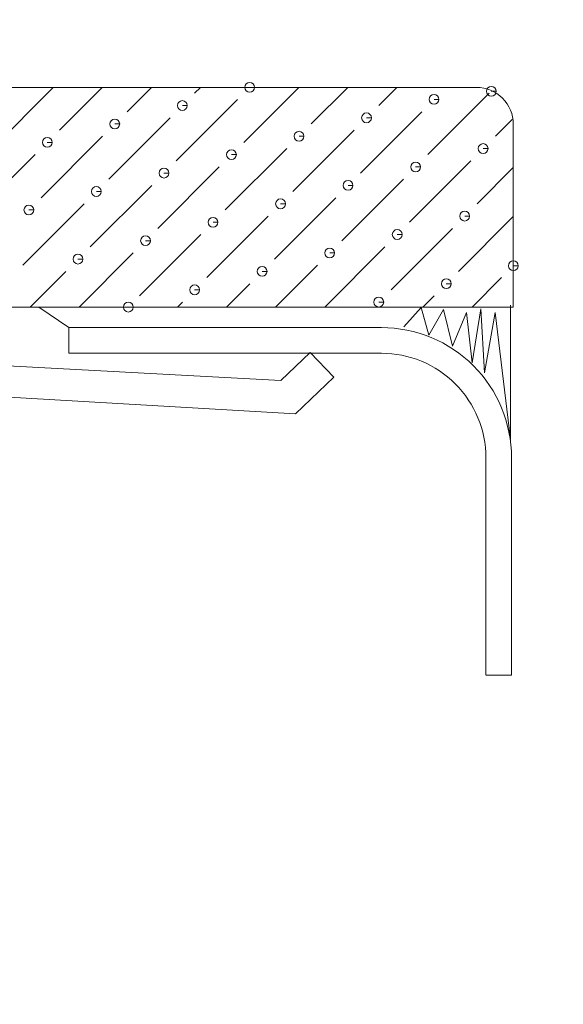
# Model space of a CAD drawing. Extents: x 0 to 1346, y 0 to 944.
# Drawn here: x 977 to 1001, y 395 to 438 of the extents above; entities that cross this region are included whole.
import ezdxf

# ---------------------------------------------------------------- set-up
doc = ezdxf.new("R2010")
doc.units = 0
doc.layers.get('0').update_dxf_attribs({"linetype": 'CONTINUOUS', "lineweight": 30})
doc.layers.get('Defpoints').update_dxf_attribs({"linetype": 'CONTINUOUS'})
doc.layers.add('尺寸標注', color=1, linetype='CONTINUOUS', lineweight=30)
doc.styles.add('DIM', font='txt.shx', dxfattribs={"width": 0.7, "bigfont": 'chineset.shx'})
doc.dimstyles.new('mm+in', dxfattribs={"dimtxt": 12, "dimasz": 7.5, "dimexe": 1.25, "dimexo": 0.625, "dimgap": 2, "dimtad": 1, "dimtxsty": 'DIM', "dimcen": 0, "dimclrd": 256, "dimclre": 256, "dimclrt": 3, "dimadec": 0, "dimazin": 0, "dimtfac": 1, "dimtmove": 0, "dimatfit": 3, "dimfxl": 1, "dimlwd": -1, "dimlwe": -1, "dimarcsym": 0})

# ---------------------------------------------------------------- blocks, each defined once
blk = doc.blocks.new('*D159')
at = {"layer": 'Defpoints', "color": 0, "transparency": 16777216}
for p in [(321.915, 569.882), (1094.515, 569.882), (1094.515, 283.928)]:
    blk.add_point(p, dxfattribs=at)
at = {"layer": '尺寸標注', "transparency": 16777216}
for p, q in [((321.915, 569.257), (321.915, 282.678)), ((1094.515, 569.257), (1094.515, 282.678)), ((327.915, 283.928), (1088.515, 283.928))]:
    blk.add_line(p, q, dxfattribs=at)
for points in [[(327.915, 284.928), (327.915, 282.928), (321.915, 283.928)], [(1088.515, 284.928), (1088.515, 282.928), (1094.515, 283.928)]]:
    blk.add_solid(points, dxfattribs=at)
at = {"layer": '尺寸標注', "color": 3, "transparency": 16777216, "insert": (708.215, 291.928), "char_height": 12, "attachment_point": 5, "style": 'DIM'}
blk.add_mtext('773mm [30 7/16"]', dxfattribs=at)

msp = doc.modelspace()

# ---------------------------------------------------------------- linework, layer by layer
at = {"lineweight": 9}
for points in [[(997.142, 435.204), (997.142, 435.204), (953.369, 435.204), (953.369, 435.204)], [(975.696, 432.502), (975.696, 432.502), (978.399, 435.207), (978.399, 435.207)], [(978.683, 433.317), (978.683, 433.317), (980.574, 435.207), (980.574, 435.207)], [(981.673, 434.132), (981.673, 434.132), (982.746, 435.207), (982.746, 435.207)], [(984.662, 434.949), (984.662, 434.949), (984.921, 435.207), (984.921, 435.207)], [(986.834, 432.774), (986.834, 432.774), (989.267, 435.207), (989.267, 435.207)], [(989.824, 433.589), (989.824, 433.589), (991.442, 435.207), (991.442, 435.207)], [(992.811, 434.404), (992.811, 434.404), (993.614, 435.207), (993.614, 435.207)], [(983.845, 431.959), (983.845, 431.959), (986.562, 434.676), (986.562, 434.676)], [(994.986, 432.232), (994.986, 432.232), (997.702, 434.949), (997.702, 434.949)], [(980.858, 431.145), (980.858, 431.145), (983.575, 433.86), (983.575, 433.86)], [(991.997, 431.415), (991.997, 431.415), (994.714, 434.132), (994.714, 434.132)], [(997.975, 433.046), (997.975, 433.046), (998.712, 433.783), (998.712, 433.783)], [(989.009, 430.602), (989.009, 430.602), (991.726, 433.317), (991.726, 433.317)], [(998.764, 425.487), (998.764, 425.487), (998.764, 433.582), (998.764, 433.582)], [(977.869, 430.329), (977.869, 430.329), (980.586, 433.046), (980.586, 433.046)], [(986.019, 429.785), (986.019, 429.785), (988.737, 432.502), (988.737, 432.502)], [(974.879, 429.513), (974.879, 429.513), (977.596, 432.232), (977.596, 432.232)], [(983.032, 428.97), (983.032, 428.97), (985.747, 431.687), (985.747, 431.687)], [(994.17, 429.242), (994.17, 429.242), (996.887, 431.959), (996.887, 431.959)], [(997.159, 430.057), (997.159, 430.057), (998.766, 431.664), (998.766, 431.664)], [(991.181, 428.427), (991.181, 428.427), (993.899, 431.145), (993.899, 431.145)], [(980.043, 428.155), (980.043, 428.155), (982.76, 430.872), (982.76, 430.872)], [(988.192, 427.613), (988.192, 427.613), (990.91, 430.329), (990.91, 430.329)], [(977.054, 427.34), (977.054, 427.34), (979.77, 430.057), (979.77, 430.057)], [(985.205, 426.797), (985.205, 426.797), (987.922, 429.513), (987.922, 429.513)], [(996.345, 427.068), (996.345, 427.068), (998.766, 429.49), (998.766, 429.49)], [(993.356, 426.253), (993.356, 426.253), (996.073, 428.97), (996.073, 428.97)], [(982.215, 425.983), (982.215, 425.983), (984.932, 428.7), (984.932, 428.7)], [(990.417, 425.489), (990.417, 425.489), (993.083, 428.155), (993.083, 428.155)], [(979.549, 425.489), (979.549, 425.489), (981.943, 427.883), (981.943, 427.883)], [(988.244, 425.489), (988.244, 425.489), (990.095, 427.34), (990.095, 427.34)], [(977.376, 425.489), (977.376, 425.489), (978.956, 427.068), (978.956, 427.068)], [(996.938, 425.489), (996.938, 425.489), (998.247, 426.797), (998.247, 426.797)], [(986.07, 425.489), (986.07, 425.489), (987.107, 426.525), (987.107, 426.525)], [(994.764, 425.489), (994.764, 425.489), (995.258, 425.983), (995.258, 425.983)], [(954.097, 425.489), (954.097, 425.489), (998.764, 425.489), (998.764, 425.489)], [(979.089, 424.585), (979.089, 424.585), (977.768, 425.489), (977.768, 425.489)], [(983.896, 425.489), (983.896, 425.489), (984.118, 425.71), (984.118, 425.71)], [(979.088, 424.585), (979.088, 424.585), (992.917, 424.585), (992.917, 424.585)], [(979.089, 423.45), (979.089, 423.45), (979.089, 424.584), (979.089, 424.584)], [(957.96, 423.873), (957.96, 423.873), (988.482, 422.238), (988.482, 422.238)], [(992.917, 423.45), (992.917, 423.45), (979.088, 423.45), (979.088, 423.45)], [(988.483, 422.239), (988.483, 422.239), (989.778, 423.486), (989.778, 423.486)], [(989.777, 423.486), (989.777, 423.486), (990.826, 422.395), (990.826, 422.395)], [(989.13, 420.765), (989.13, 420.765), (957.152, 422.628), (957.152, 422.628)], [(990.826, 422.393), (990.826, 422.393), (989.132, 420.764), (989.132, 420.764)], [(997.55, 409.214), (997.55, 409.214), (997.55, 418.827), (997.55, 418.827)], [(998.684, 418.827), (998.684, 418.827), (998.684, 409.214), (998.684, 409.214)], [(998.693, 409.214), (998.693, 409.214), (997.559, 409.214), (997.559, 409.214)]]:
    msp.add_open_spline(points, degree=3, dxfattribs=at)
for points, knots in [([(987.095, 435.208), (987.095, 435.208), (987.312, 435.208), (987.312, 435.208), (987.312, 435.208), (987.312, 435.327), (987.214, 435.424), (987.095, 435.424), (987.095, 435.424), (986.976, 435.424), (986.878, 435.327), (986.878, 435.208), (986.878, 435.208), (986.878, 435.088), (986.976, 434.991), (987.095, 434.991), (987.095, 434.991), (987.214, 434.991), (987.312, 435.088), (987.312, 435.208), (987.312, 435.208), (987.312, 435.208), (987.095, 435.208), (987.095, 435.208)], [0, 0, 0, 0, 0.142857, 0.142857, 0.142857, 0.142857, 0.285714, 0.285714, 0.285714, 0.285714, 0.428571, 0.428571, 0.428571, 0.428571, 0.571429, 0.571429, 0.571429, 0.571429, 0.714286, 0.714286, 0.714286, 0.714286, 1, 1, 1, 1]), ([(998.766, 433.584), (998.766, 434.014), (998.594, 434.427), (998.29, 434.731), (998.29, 434.731), (997.985, 435.035), (997.574, 435.207), (997.142, 435.207)], [0, 0, 0, 0, 0.333333, 0.333333, 0.333333, 0.333333, 1, 1, 1, 1]), ([(997.789, 435.034), (997.789, 435.034), (998.006, 435.034), (998.006, 435.034), (998.006, 435.034), (998.006, 435.153), (997.909, 435.251), (997.789, 435.251), (997.789, 435.251), (997.67, 435.251), (997.573, 435.153), (997.573, 435.034), (997.573, 435.034), (997.573, 434.915), (997.67, 434.817), (997.789, 434.817), (997.789, 434.817), (997.909, 434.817), (998.006, 434.915), (998.006, 435.034), (998.006, 435.034), (998.006, 435.034), (997.789, 435.034), (997.789, 435.034)], [0, 0, 0, 0, 0.142857, 0.142857, 0.142857, 0.142857, 0.285714, 0.285714, 0.285714, 0.285714, 0.428571, 0.428571, 0.428571, 0.428571, 0.571429, 0.571429, 0.571429, 0.571429, 0.714286, 0.714286, 0.714286, 0.714286, 1, 1, 1, 1]), ([(984.118, 434.405), (984.118, 434.405), (984.334, 434.405), (984.334, 434.405), (984.334, 434.405), (984.334, 434.524), (984.237, 434.622), (984.118, 434.622), (984.118, 434.622), (983.998, 434.622), (983.901, 434.524), (983.901, 434.405), (983.901, 434.405), (983.901, 434.285), (983.998, 434.188), (984.118, 434.188), (984.118, 434.188), (984.237, 434.188), (984.334, 434.285), (984.334, 434.405), (984.334, 434.405), (984.334, 434.405), (984.118, 434.405), (984.118, 434.405)], [0, 0, 0, 0, 0.142857, 0.142857, 0.142857, 0.142857, 0.285714, 0.285714, 0.285714, 0.285714, 0.428571, 0.428571, 0.428571, 0.428571, 0.571429, 0.571429, 0.571429, 0.571429, 0.714286, 0.714286, 0.714286, 0.714286, 1, 1, 1, 1]), ([(995.258, 434.677), (995.258, 434.677), (995.474, 434.677), (995.474, 434.677), (995.474, 434.677), (995.474, 434.796), (995.377, 434.893), (995.258, 434.893), (995.258, 434.893), (995.138, 434.893), (995.041, 434.796), (995.041, 434.677), (995.041, 434.677), (995.041, 434.557), (995.138, 434.46), (995.258, 434.46), (995.258, 434.46), (995.377, 434.46), (995.474, 434.557), (995.474, 434.677), (995.474, 434.677), (995.474, 434.677), (995.258, 434.677), (995.258, 434.677)], [0, 0, 0, 0, 0.142857, 0.142857, 0.142857, 0.142857, 0.285714, 0.285714, 0.285714, 0.285714, 0.428571, 0.428571, 0.428571, 0.428571, 0.571429, 0.571429, 0.571429, 0.571429, 0.714286, 0.714286, 0.714286, 0.714286, 1, 1, 1, 1]), ([(981.128, 433.59), (981.128, 433.59), (981.345, 433.59), (981.345, 433.59), (981.345, 433.59), (981.345, 433.709), (981.247, 433.806), (981.128, 433.806), (981.128, 433.806), (981.009, 433.806), (980.911, 433.709), (980.911, 433.59), (980.911, 433.59), (980.911, 433.47), (981.009, 433.373), (981.128, 433.373), (981.128, 433.373), (981.247, 433.373), (981.345, 433.47), (981.345, 433.59), (981.345, 433.59), (981.345, 433.59), (981.128, 433.59), (981.128, 433.59)], [0, 0, 0, 0, 0.142857, 0.142857, 0.142857, 0.142857, 0.285714, 0.285714, 0.285714, 0.285714, 0.428571, 0.428571, 0.428571, 0.428571, 0.571429, 0.571429, 0.571429, 0.571429, 0.714286, 0.714286, 0.714286, 0.714286, 1, 1, 1, 1]), ([(992.268, 433.86), (992.268, 433.86), (992.485, 433.86), (992.485, 433.86), (992.485, 433.86), (992.485, 433.98), (992.388, 434.077), (992.268, 434.077), (992.268, 434.077), (992.149, 434.077), (992.052, 433.98), (992.052, 433.86), (992.052, 433.86), (992.052, 433.741), (992.149, 433.644), (992.268, 433.644), (992.268, 433.644), (992.388, 433.644), (992.485, 433.741), (992.485, 433.86), (992.485, 433.86), (992.485, 433.86), (992.268, 433.86), (992.268, 433.86)], [0, 0, 0, 0, 0.142857, 0.142857, 0.142857, 0.142857, 0.285714, 0.285714, 0.285714, 0.285714, 0.428571, 0.428571, 0.428571, 0.428571, 0.571429, 0.571429, 0.571429, 0.571429, 0.714286, 0.714286, 0.714286, 0.714286, 1, 1, 1, 1]), ([(978.141, 432.775), (978.141, 432.775), (978.357, 432.775), (978.357, 432.775), (978.357, 432.775), (978.357, 432.894), (978.26, 432.992), (978.141, 432.992), (978.141, 432.992), (978.021, 432.992), (977.924, 432.894), (977.924, 432.775), (977.924, 432.775), (977.924, 432.655), (978.021, 432.558), (978.141, 432.558), (978.141, 432.558), (978.26, 432.558), (978.357, 432.655), (978.357, 432.775), (978.357, 432.775), (978.357, 432.775), (978.141, 432.775), (978.141, 432.775)], [0, 0, 0, 0, 0.142857, 0.142857, 0.142857, 0.142857, 0.285714, 0.285714, 0.285714, 0.285714, 0.428571, 0.428571, 0.428571, 0.428571, 0.571429, 0.571429, 0.571429, 0.571429, 0.714286, 0.714286, 0.714286, 0.714286, 1, 1, 1, 1]), ([(989.281, 433.047), (989.281, 433.047), (989.498, 433.047), (989.498, 433.047), (989.498, 433.047), (989.498, 433.167), (989.4, 433.264), (989.281, 433.264), (989.281, 433.264), (989.162, 433.264), (989.064, 433.167), (989.064, 433.047), (989.064, 433.047), (989.064, 432.928), (989.162, 432.83), (989.281, 432.83), (989.281, 432.83), (989.4, 432.83), (989.498, 432.928), (989.498, 433.047), (989.498, 433.047), (989.498, 433.047), (989.281, 433.047), (989.281, 433.047)], [0, 0, 0, 0, 0.142857, 0.142857, 0.142857, 0.142857, 0.285714, 0.285714, 0.285714, 0.285714, 0.428571, 0.428571, 0.428571, 0.428571, 0.571429, 0.571429, 0.571429, 0.571429, 0.714286, 0.714286, 0.714286, 0.714286, 1, 1, 1, 1]), ([(986.292, 432.232), (986.292, 432.232), (986.509, 432.232), (986.509, 432.232), (986.509, 432.232), (986.509, 432.352), (986.411, 432.449), (986.292, 432.449), (986.292, 432.449), (986.173, 432.449), (986.075, 432.352), (986.075, 432.232), (986.075, 432.232), (986.075, 432.113), (986.173, 432.015), (986.292, 432.015), (986.292, 432.015), (986.411, 432.015), (986.509, 432.113), (986.509, 432.232), (986.509, 432.232), (986.509, 432.232), (986.292, 432.232), (986.292, 432.232)], [0, 0, 0, 0, 0.142857, 0.142857, 0.142857, 0.142857, 0.285714, 0.285714, 0.285714, 0.285714, 0.428571, 0.428571, 0.428571, 0.428571, 0.571429, 0.571429, 0.571429, 0.571429, 0.714286, 0.714286, 0.714286, 0.714286, 1, 1, 1, 1]), ([(997.431, 432.502), (997.431, 432.502), (997.647, 432.502), (997.647, 432.502), (997.647, 432.502), (997.647, 432.622), (997.55, 432.719), (997.431, 432.719), (997.431, 432.719), (997.311, 432.719), (997.214, 432.622), (997.214, 432.502), (997.214, 432.502), (997.214, 432.383), (997.311, 432.286), (997.431, 432.286), (997.431, 432.286), (997.55, 432.286), (997.647, 432.383), (997.647, 432.502), (997.647, 432.502), (997.647, 432.502), (997.431, 432.502), (997.431, 432.502)], [0, 0, 0, 0, 0.142857, 0.142857, 0.142857, 0.142857, 0.285714, 0.285714, 0.285714, 0.285714, 0.428571, 0.428571, 0.428571, 0.428571, 0.571429, 0.571429, 0.571429, 0.571429, 0.714286, 0.714286, 0.714286, 0.714286, 1, 1, 1, 1]), ([(983.302, 431.415), (983.302, 431.415), (983.519, 431.415), (983.519, 431.415), (983.519, 431.415), (983.519, 431.535), (983.422, 431.632), (983.302, 431.632), (983.302, 431.632), (983.183, 431.632), (983.086, 431.535), (983.086, 431.415), (983.086, 431.415), (983.086, 431.296), (983.183, 431.199), (983.302, 431.199), (983.302, 431.199), (983.422, 431.199), (983.519, 431.296), (983.519, 431.415), (983.519, 431.415), (983.519, 431.415), (983.302, 431.415), (983.302, 431.415)], [0, 0, 0, 0, 0.142857, 0.142857, 0.142857, 0.142857, 0.285714, 0.285714, 0.285714, 0.285714, 0.428571, 0.428571, 0.428571, 0.428571, 0.571429, 0.571429, 0.571429, 0.571429, 0.714286, 0.714286, 0.714286, 0.714286, 1, 1, 1, 1]), ([(994.443, 431.687), (994.443, 431.687), (994.66, 431.687), (994.66, 431.687), (994.66, 431.687), (994.66, 431.807), (994.562, 431.904), (994.443, 431.904), (994.443, 431.904), (994.323, 431.904), (994.226, 431.807), (994.226, 431.687), (994.226, 431.687), (994.226, 431.568), (994.323, 431.471), (994.443, 431.471), (994.443, 431.471), (994.562, 431.471), (994.66, 431.568), (994.66, 431.687), (994.66, 431.687), (994.66, 431.687), (994.443, 431.687), (994.443, 431.687)], [0, 0, 0, 0, 0.142857, 0.142857, 0.142857, 0.142857, 0.285714, 0.285714, 0.285714, 0.285714, 0.428571, 0.428571, 0.428571, 0.428571, 0.571429, 0.571429, 0.571429, 0.571429, 0.714286, 0.714286, 0.714286, 0.714286, 1, 1, 1, 1]), ([(980.313, 430.603), (980.313, 430.603), (980.53, 430.603), (980.53, 430.603), (980.53, 430.603), (980.53, 430.722), (980.433, 430.819), (980.313, 430.819), (980.313, 430.819), (980.194, 430.819), (980.096, 430.722), (980.096, 430.603), (980.096, 430.603), (980.096, 430.483), (980.194, 430.386), (980.313, 430.386), (980.313, 430.386), (980.433, 430.386), (980.53, 430.483), (980.53, 430.603), (980.53, 430.603), (980.53, 430.603), (980.313, 430.603), (980.313, 430.603)], [0, 0, 0, 0, 0.142857, 0.142857, 0.142857, 0.142857, 0.285714, 0.285714, 0.285714, 0.285714, 0.428571, 0.428571, 0.428571, 0.428571, 0.571429, 0.571429, 0.571429, 0.571429, 0.714286, 0.714286, 0.714286, 0.714286, 1, 1, 1, 1]), ([(991.454, 430.873), (991.454, 430.873), (991.67, 430.873), (991.67, 430.873), (991.67, 430.873), (991.67, 430.992), (991.573, 431.089), (991.454, 431.089), (991.454, 431.089), (991.334, 431.089), (991.237, 430.992), (991.237, 430.873), (991.237, 430.873), (991.237, 430.753), (991.334, 430.656), (991.454, 430.656), (991.454, 430.656), (991.573, 430.656), (991.67, 430.753), (991.67, 430.873), (991.67, 430.873), (991.67, 430.873), (991.454, 430.873), (991.454, 430.873)], [0, 0, 0, 0, 0.142857, 0.142857, 0.142857, 0.142857, 0.285714, 0.285714, 0.285714, 0.285714, 0.428571, 0.428571, 0.428571, 0.428571, 0.571429, 0.571429, 0.571429, 0.571429, 0.714286, 0.714286, 0.714286, 0.714286, 1, 1, 1, 1]), ([(988.464, 430.058), (988.464, 430.058), (988.681, 430.058), (988.681, 430.058), (988.681, 430.058), (988.681, 430.177), (988.584, 430.274), (988.464, 430.274), (988.464, 430.274), (988.345, 430.274), (988.247, 430.177), (988.247, 430.058), (988.247, 430.058), (988.247, 429.938), (988.345, 429.841), (988.464, 429.841), (988.464, 429.841), (988.584, 429.841), (988.681, 429.938), (988.681, 430.058), (988.681, 430.058), (988.681, 430.058), (988.464, 430.058), (988.464, 430.058)], [0, 0, 0, 0, 0.142857, 0.142857, 0.142857, 0.142857, 0.285714, 0.285714, 0.285714, 0.285714, 0.428571, 0.428571, 0.428571, 0.428571, 0.571429, 0.571429, 0.571429, 0.571429, 0.714286, 0.714286, 0.714286, 0.714286, 1, 1, 1, 1]), ([(977.324, 429.786), (977.324, 429.786), (977.541, 429.786), (977.541, 429.786), (977.541, 429.786), (977.541, 429.905), (977.443, 430.002), (977.324, 430.002), (977.324, 430.002), (977.204, 430.002), (977.107, 429.905), (977.107, 429.786), (977.107, 429.786), (977.107, 429.666), (977.204, 429.569), (977.324, 429.569), (977.324, 429.569), (977.443, 429.569), (977.541, 429.666), (977.541, 429.786), (977.541, 429.786), (977.541, 429.786), (977.324, 429.786), (977.324, 429.786)], [0, 0, 0, 0, 0.142857, 0.142857, 0.142857, 0.142857, 0.285714, 0.285714, 0.285714, 0.285714, 0.428571, 0.428571, 0.428571, 0.428571, 0.571429, 0.571429, 0.571429, 0.571429, 0.714286, 0.714286, 0.714286, 0.714286, 1, 1, 1, 1]), ([(985.477, 429.243), (985.477, 429.243), (985.693, 429.243), (985.693, 429.243), (985.693, 429.243), (985.693, 429.362), (985.596, 429.46), (985.477, 429.46), (985.477, 429.46), (985.357, 429.46), (985.26, 429.362), (985.26, 429.243), (985.26, 429.243), (985.26, 429.123), (985.357, 429.026), (985.477, 429.026), (985.477, 429.026), (985.596, 429.026), (985.693, 429.123), (985.693, 429.243), (985.693, 429.243), (985.693, 429.243), (985.477, 429.243), (985.477, 429.243)], [0, 0, 0, 0, 0.142857, 0.142857, 0.142857, 0.142857, 0.285714, 0.285714, 0.285714, 0.285714, 0.428571, 0.428571, 0.428571, 0.428571, 0.571429, 0.571429, 0.571429, 0.571429, 0.714286, 0.714286, 0.714286, 0.714286, 1, 1, 1, 1]), ([(996.616, 429.514), (996.616, 429.514), (996.833, 429.514), (996.833, 429.514), (996.833, 429.514), (996.833, 429.633), (996.735, 429.73), (996.616, 429.73), (996.616, 429.73), (996.496, 429.73), (996.399, 429.633), (996.399, 429.514), (996.399, 429.514), (996.399, 429.394), (996.496, 429.297), (996.616, 429.297), (996.616, 429.297), (996.735, 429.297), (996.833, 429.394), (996.833, 429.514), (996.833, 429.514), (996.833, 429.514), (996.616, 429.514), (996.616, 429.514)], [0, 0, 0, 0, 0.142857, 0.142857, 0.142857, 0.142857, 0.285714, 0.285714, 0.285714, 0.285714, 0.428571, 0.428571, 0.428571, 0.428571, 0.571429, 0.571429, 0.571429, 0.571429, 0.714286, 0.714286, 0.714286, 0.714286, 1, 1, 1, 1]), ([(982.488, 428.428), (982.488, 428.428), (982.705, 428.428), (982.705, 428.428), (982.705, 428.428), (982.705, 428.548), (982.607, 428.645), (982.488, 428.645), (982.488, 428.645), (982.368, 428.645), (982.271, 428.548), (982.271, 428.428), (982.271, 428.428), (982.271, 428.309), (982.368, 428.211), (982.488, 428.211), (982.488, 428.211), (982.607, 428.211), (982.705, 428.309), (982.705, 428.428), (982.705, 428.428), (982.705, 428.428), (982.488, 428.428), (982.488, 428.428)], [0, 0, 0, 0, 0.142857, 0.142857, 0.142857, 0.142857, 0.285714, 0.285714, 0.285714, 0.285714, 0.428571, 0.428571, 0.428571, 0.428571, 0.571429, 0.571429, 0.571429, 0.571429, 0.714286, 0.714286, 0.714286, 0.714286, 1, 1, 1, 1]), ([(993.628, 428.7), (993.628, 428.7), (993.845, 428.7), (993.845, 428.7), (993.845, 428.7), (993.845, 428.819), (993.748, 428.917), (993.628, 428.917), (993.628, 428.917), (993.509, 428.917), (993.411, 428.819), (993.411, 428.7), (993.411, 428.7), (993.411, 428.581), (993.509, 428.483), (993.628, 428.483), (993.628, 428.483), (993.748, 428.483), (993.845, 428.581), (993.845, 428.7), (993.845, 428.7), (993.845, 428.7), (993.628, 428.7), (993.628, 428.7)], [0, 0, 0, 0, 0.142857, 0.142857, 0.142857, 0.142857, 0.285714, 0.285714, 0.285714, 0.285714, 0.428571, 0.428571, 0.428571, 0.428571, 0.571429, 0.571429, 0.571429, 0.571429, 0.714286, 0.714286, 0.714286, 0.714286, 1, 1, 1, 1]), ([(990.638, 427.883), (990.638, 427.883), (990.855, 427.883), (990.855, 427.883), (990.855, 427.883), (990.855, 428.003), (990.758, 428.1), (990.638, 428.1), (990.638, 428.1), (990.519, 428.1), (990.422, 428.003), (990.422, 427.883), (990.422, 427.883), (990.422, 427.764), (990.519, 427.667), (990.638, 427.667), (990.638, 427.667), (990.758, 427.667), (990.855, 427.764), (990.855, 427.883), (990.855, 427.883), (990.855, 427.883), (990.638, 427.883), (990.638, 427.883)], [0, 0, 0, 0, 0.142857, 0.142857, 0.142857, 0.142857, 0.285714, 0.285714, 0.285714, 0.285714, 0.428571, 0.428571, 0.428571, 0.428571, 0.571429, 0.571429, 0.571429, 0.571429, 0.714286, 0.714286, 0.714286, 0.714286, 1, 1, 1, 1]), ([(979.498, 427.613), (979.498, 427.613), (979.715, 427.613), (979.715, 427.613), (979.715, 427.613), (979.715, 427.732), (979.618, 427.83), (979.498, 427.83), (979.498, 427.83), (979.379, 427.83), (979.282, 427.732), (979.282, 427.613), (979.282, 427.613), (979.282, 427.493), (979.379, 427.396), (979.498, 427.396), (979.498, 427.396), (979.618, 427.396), (979.715, 427.493), (979.715, 427.613), (979.715, 427.613), (979.715, 427.613), (979.498, 427.613), (979.498, 427.613)], [0, 0, 0, 0, 0.142857, 0.142857, 0.142857, 0.142857, 0.285714, 0.285714, 0.285714, 0.285714, 0.428571, 0.428571, 0.428571, 0.428571, 0.571429, 0.571429, 0.571429, 0.571429, 0.714286, 0.714286, 0.714286, 0.714286, 1, 1, 1, 1]), ([(987.649, 427.069), (987.649, 427.069), (987.866, 427.069), (987.866, 427.069), (987.866, 427.069), (987.866, 427.188), (987.769, 427.285), (987.649, 427.285), (987.649, 427.285), (987.53, 427.285), (987.433, 427.188), (987.433, 427.069), (987.433, 427.069), (987.433, 426.949), (987.53, 426.852), (987.649, 426.852), (987.649, 426.852), (987.769, 426.852), (987.866, 426.949), (987.866, 427.069), (987.866, 427.069), (987.866, 427.069), (987.649, 427.069), (987.649, 427.069)], [0, 0, 0, 0, 0.142857, 0.142857, 0.142857, 0.142857, 0.285714, 0.285714, 0.285714, 0.285714, 0.428571, 0.428571, 0.428571, 0.428571, 0.571429, 0.571429, 0.571429, 0.571429, 0.714286, 0.714286, 0.714286, 0.714286, 1, 1, 1, 1]), ([(998.766, 427.318), (998.766, 427.318), (998.982, 427.318), (998.982, 427.318), (998.982, 427.318), (998.982, 427.438), (998.885, 427.535), (998.766, 427.535), (998.766, 427.535), (998.646, 427.535), (998.549, 427.438), (998.549, 427.318), (998.549, 427.318), (998.549, 427.199), (998.646, 427.101), (998.766, 427.101), (998.766, 427.101), (998.885, 427.101), (998.982, 427.199), (998.982, 427.318), (998.982, 427.318), (998.982, 427.318), (998.766, 427.318), (998.766, 427.318)], [0, 0, 0, 0, 0.142857, 0.142857, 0.142857, 0.142857, 0.285714, 0.285714, 0.285714, 0.285714, 0.428571, 0.428571, 0.428571, 0.428571, 0.571429, 0.571429, 0.571429, 0.571429, 0.714286, 0.714286, 0.714286, 0.714286, 1, 1, 1, 1]), ([(984.662, 426.254), (984.662, 426.254), (984.879, 426.254), (984.879, 426.254), (984.879, 426.254), (984.879, 426.373), (984.781, 426.47), (984.662, 426.47), (984.662, 426.47), (984.543, 426.47), (984.445, 426.373), (984.445, 426.254), (984.445, 426.254), (984.445, 426.134), (984.543, 426.037), (984.662, 426.037), (984.662, 426.037), (984.781, 426.037), (984.879, 426.134), (984.879, 426.254), (984.879, 426.254), (984.879, 426.254), (984.662, 426.254), (984.662, 426.254)], [0, 0, 0, 0, 0.142857, 0.142857, 0.142857, 0.142857, 0.285714, 0.285714, 0.285714, 0.285714, 0.428571, 0.428571, 0.428571, 0.428571, 0.571429, 0.571429, 0.571429, 0.571429, 0.714286, 0.714286, 0.714286, 0.714286, 1, 1, 1, 1]), ([(995.8, 426.526), (995.8, 426.526), (996.017, 426.526), (996.017, 426.526), (996.017, 426.526), (996.017, 426.645), (995.92, 426.743), (995.8, 426.743), (995.8, 426.743), (995.681, 426.743), (995.583, 426.645), (995.583, 426.526), (995.583, 426.526), (995.583, 426.406), (995.681, 426.309), (995.8, 426.309), (995.8, 426.309), (995.92, 426.309), (996.017, 426.406), (996.017, 426.526), (996.017, 426.526), (996.017, 426.526), (995.8, 426.526), (995.8, 426.526)], [0, 0, 0, 0, 0.142857, 0.142857, 0.142857, 0.142857, 0.285714, 0.285714, 0.285714, 0.285714, 0.428571, 0.428571, 0.428571, 0.428571, 0.571429, 0.571429, 0.571429, 0.571429, 0.714286, 0.714286, 0.714286, 0.714286, 1, 1, 1, 1]), ([(992.811, 425.711), (992.811, 425.711), (993.028, 425.711), (993.028, 425.711), (993.028, 425.711), (993.028, 425.83), (992.931, 425.928), (992.811, 425.928), (992.811, 425.928), (992.692, 425.928), (992.595, 425.83), (992.595, 425.711), (992.595, 425.711), (992.595, 425.592), (992.692, 425.494), (992.811, 425.494), (992.811, 425.494), (992.931, 425.494), (993.028, 425.592), (993.028, 425.711), (993.028, 425.711), (993.028, 425.711), (992.811, 425.711), (992.811, 425.711)], [0, 0, 0, 0, 0.142857, 0.142857, 0.142857, 0.142857, 0.285714, 0.285714, 0.285714, 0.285714, 0.428571, 0.428571, 0.428571, 0.428571, 0.571429, 0.571429, 0.571429, 0.571429, 0.714286, 0.714286, 0.714286, 0.714286, 1, 1, 1, 1]), ([(981.723, 425.489), (981.723, 425.489), (981.94, 425.489), (981.94, 425.489), (981.94, 425.489), (981.94, 425.609), (981.842, 425.706), (981.723, 425.706), (981.723, 425.706), (981.603, 425.706), (981.506, 425.609), (981.506, 425.489), (981.506, 425.489), (981.506, 425.37), (981.603, 425.272), (981.723, 425.272), (981.723, 425.272), (981.842, 425.272), (981.94, 425.37), (981.94, 425.489), (981.94, 425.489), (981.94, 425.489), (981.723, 425.489), (981.723, 425.489)], [0, 0, 0, 0, 0.142857, 0.142857, 0.142857, 0.142857, 0.285714, 0.285714, 0.285714, 0.285714, 0.428571, 0.428571, 0.428571, 0.428571, 0.571429, 0.571429, 0.571429, 0.571429, 0.714286, 0.714286, 0.714286, 0.714286, 1, 1, 1, 1]), ([(998.639, 425.577), (998.639, 425.577), (998.639, 419.628), (998.639, 419.628), (998.639, 419.628), (998.639, 419.628), (997.956, 425.251), (997.956, 425.251), (997.956, 425.251), (997.956, 425.251), (997.498, 422.583), (997.498, 422.583), (997.498, 422.583), (997.498, 422.583), (997.326, 425.414), (997.326, 425.414), (997.326, 425.414), (997.326, 425.414), (996.945, 423.028), (996.945, 423.028), (996.945, 423.028), (996.945, 423.028), (996.699, 425.251), (996.699, 425.251), (996.699, 425.251), (996.699, 425.251), (996.069, 423.76), (996.069, 423.76), (996.069, 423.76), (996.069, 423.76), (995.677, 425.384), (995.677, 425.384), (995.677, 425.384), (995.677, 425.384), (995.034, 424.242), (995.034, 424.242), (995.034, 424.242), (995.034, 424.242), (994.695, 425.474), (994.695, 425.474), (994.695, 425.474), (994.695, 425.474), (993.926, 424.618), (993.926, 424.618)], [0, 0, 0, 0, 0.083333, 0.083333, 0.083333, 0.083333, 0.166667, 0.166667, 0.166667, 0.166667, 0.25, 0.25, 0.25, 0.25, 0.333333, 0.333333, 0.333333, 0.333333, 0.416667, 0.416667, 0.416667, 0.416667, 0.5, 0.5, 0.5, 0.5, 0.583333, 0.583333, 0.583333, 0.583333, 0.666667, 0.666667, 0.666667, 0.666667, 0.75, 0.75, 0.75, 0.75, 0.833333, 0.833333, 0.833333, 0.833333, 1, 1, 1, 1]), ([(998.686, 418.827), (998.686, 420.354), (998.079, 421.818), (997.001, 422.898), (997.001, 422.898), (995.92, 423.976), (994.455, 424.584), (992.929, 424.584)], [0, 0, 0, 0, 0.333333, 0.333333, 0.333333, 0.333333, 1, 1, 1, 1]), ([(997.552, 418.827), (997.552, 420.053), (997.065, 421.228), (996.197, 422.097), (996.197, 422.097), (995.331, 422.964), (994.155, 423.45), (992.928, 423.45)], [0, 0, 0, 0, 0.333333, 0.333333, 0.333333, 0.333333, 1, 1, 1, 1])]:
    msp.add_open_spline(points, degree=3, knots=knots, dxfattribs=at)

# ---------------------------------------------------------------- dimensions: what is measured, and where the dimension line sits
at = {"layer": '尺寸標注'}
dim = msp.add_linear_dim(base=(1094.515, 283.928), p1=(321.915, 569.882), p2=(1094.515, 569.882), dimstyle='mm+in', override={"dimasz": 6, "dimdec": 0, "dimpost": 'mm', "dimtofl": 0}, dxfattribs=at)
dim.commit()
dim.dimension.update_dxf_attribs({"geometry": '*D159', "text_midpoint": (708.215, 283.928), "dimtype": 160})

doc.saveas('drawing.dxf')
